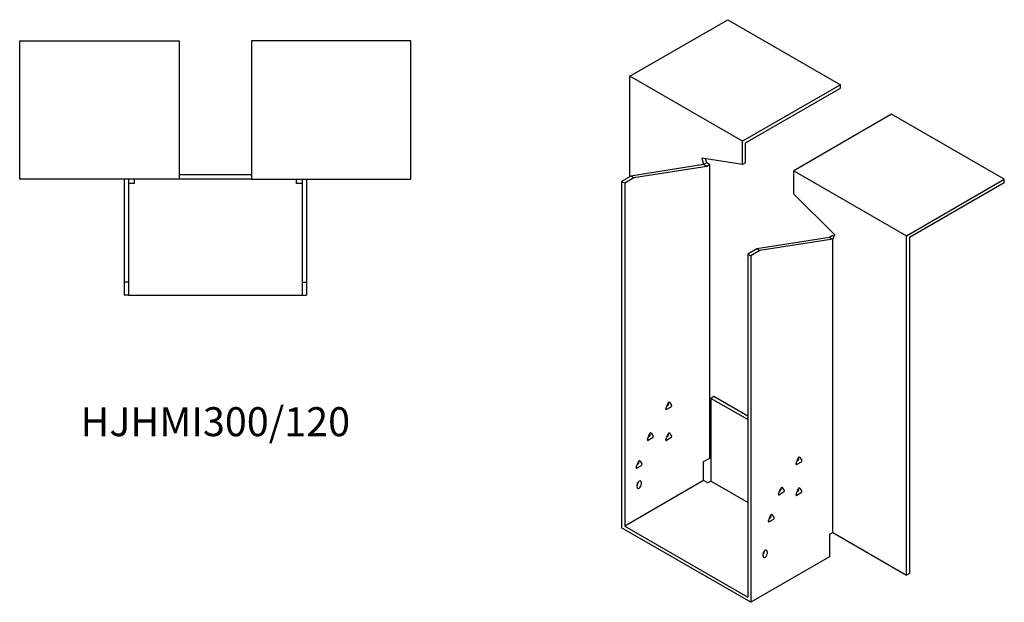
# Model space of a CAD drawing. Units: millimetres. Extents: x 828 to 1803, y 283 to 1393.
# Drawn here: x 1124 to 1803, y 283 to 686 of the extents above; entities that cross this region are included whole.
import ezdxf

# ---------------------------------------------------------------- set-up
doc = ezdxf.new("R2010")
doc.units = ezdxf.units.MM
doc.layers.add('Part', color=7, linetype='Continuous', lineweight=25)
doc.layers.add('Text', color=7, linetype='Continuous', lineweight=25)
doc.styles.add('EU_style', font='arial.ttf')

msp = doc.modelspace()

# ---------------------------------------------------------------- linework, layer by layer
at = {"layer": 'Part'}
for p, q in [((1544.9, 646.8), (1612.43, 685.79)), ((1612.43, 685.79), (1690.21, 640.88)), ((1123.79, 671.09), (1233.79, 671.09)), ((1123.79, 575.59), (1123.79, 671.09)), ((1233.79, 671.09), (1233.79, 575.59)), ((1393.79, 671.09), (1283.79, 671.09)), ((1283.79, 671.09), (1283.79, 575.59)), ((1393.79, 575.59), (1393.79, 671.09)), ((1622.68, 601.89), (1544.9, 646.8)), ((1544.9, 577.4), (1544.9, 646.8)), ((1690.21, 640.88), (1622.68, 601.89)), ((1690.21, 638.43), (1690.21, 640.88)), ((1624.8, 600.67), (1690.21, 638.43)), ((1725.56, 620.47), (1658.04, 581.48)), ((1803.35, 575.56), (1725.56, 620.47)), ((1622.68, 585.79), (1622.68, 601.89)), ((1624.8, 587.02), (1624.8, 600.67)), ((1595.81, 585.69), (1545.61, 577.81)), ((1597.93, 584.47), (1547.73, 576.58)), ((1594.61, 590.2), (1595.81, 585.69)), ((1622.68, 585.79), (1594.61, 590.2)), ((1597.93, 586.92), (1595.81, 585.69)), ((1597.93, 584.47), (1595.81, 585.69)), ((1597.93, 586.92), (1597.16, 589.8)), ((1600.05, 585.69), (1597.93, 586.92)), ((1600.05, 585.69), (1597.93, 584.47)), ((1600.05, 383.07), (1600.05, 585.69)), ((1624.8, 587.02), (1622.68, 585.79)), ((1283.79, 578.59), (1233.79, 578.59)), ((1545.61, 577.81), (1539.24, 574.13)), ((1547.73, 576.58), (1545.61, 577.81)), ((1658.04, 581.48), (1735.82, 536.57)), ((1658.04, 565.38), (1658.04, 581.48)), ((1233.79, 575.59), (1123.79, 575.59)), ((1195.79, 575.59), (1195.79, 504.59)), ((1198.79, 575.59), (1198.79, 504.59)), ((1202.79, 572.59), (1198.79, 572.59)), ((1202.79, 575.59), (1202.79, 572.59)), ((1283.79, 575.59), (1233.79, 575.59)), ((1283.79, 575.59), (1393.79, 575.59)), ((1314.79, 572.59), (1314.79, 575.59)), ((1318.79, 572.59), (1314.79, 572.59)), ((1318.79, 575.59), (1318.79, 504.59)), ((1321.79, 575.59), (1321.79, 504.59)), ((1541.36, 572.91), (1539.24, 574.13)), ((1539.24, 574.13), (1539.24, 334.9)), ((1547.73, 576.58), (1541.36, 572.91)), ((1541.36, 572.91), (1541.36, 336.12)), ((1735.82, 536.57), (1803.35, 575.56)), ((1803.35, 573.11), (1737.94, 535.35)), ((1803.35, 573.11), (1803.35, 575.56)), ((1658.04, 565.38), (1686.11, 537.37)), ((1686.11, 537.37), (1684.91, 534.25)), ((1682.79, 535.48), (1632.58, 527.59)), ((1684.91, 534.25), (1634.7, 526.37)), ((1684.91, 536.7), (1682.79, 535.48)), ((1682.79, 535.48), (1684.91, 534.25)), ((1684.91, 536.7), (1685.68, 536.26)), ((1684.91, 331.63), (1684.91, 534.25)), ((1735.82, 302.24), (1735.82, 536.57)), ((1737.94, 535.35), (1737.94, 303.46)), ((1632.58, 527.59), (1626.22, 523.92)), ((1626.22, 523.92), (1626.22, 287.13)), ((1626.22, 523.92), (1628.34, 522.69)), ((1634.7, 526.37), (1628.34, 522.69)), ((1632.58, 527.59), (1634.7, 526.37)), ((1628.34, 522.69), (1628.34, 283.46)), ((1198.79, 504.59), (1195.79, 504.59)), ((1195.79, 504.59), (1195.79, 495.59)), ((1198.79, 504.59), (1198.79, 495.59)), ((1318.79, 504.59), (1318.79, 495.59)), ((1318.79, 504.59), (1321.79, 504.59)), ((1321.79, 504.59), (1321.79, 495.59)), ((1198.79, 495.59), (1195.79, 495.59)), ((1198.79, 495.59), (1318.79, 495.59)), ((1318.79, 495.59), (1321.79, 495.59)), ((1572.26, 421.57), (1573.73, 419.47)), ((1602.88, 425.53), (1600.76, 424.3)), ((1626.22, 409.61), (1600.76, 424.3)), ((1600.76, 424.3), (1600.76, 367.15)), ((1626.22, 412.06), (1602.88, 425.53)), ((1569.81, 417.21), (1571.28, 421)), ((1573.24, 418.21), (1570.3, 416.52)), ((1570.54, 419.11), (1571.12, 419.44)), ((1571.61, 420.7), (1571.32, 421.1)), ((1557.08, 395.98), (1558.55, 399.77)), ((1560.51, 396.98), (1557.57, 395.29)), ((1557.82, 397.88), (1558.39, 398.21)), ((1558.88, 399.47), (1558.6, 399.87)), ((1559.53, 400.34), (1561, 398.25)), ((1569.81, 395.98), (1571.28, 399.77)), ((1573.24, 396.98), (1570.3, 395.29)), ((1570.54, 397.88), (1571.12, 398.21)), ((1571.61, 399.47), (1571.32, 399.87)), ((1572.26, 400.34), (1573.73, 398.25)), ((1549.3, 376.8), (1550.77, 380.58)), ((1551.1, 380.28), (1550.82, 380.69)), ((1551.75, 381.15), (1553.22, 379.06)), ((1595.81, 380.62), (1600.05, 383.07)), ((1595.81, 367.56), (1595.81, 380.62)), ((1659.61, 379.24), (1661.08, 383.03)), ((1660.35, 381.14), (1660.92, 381.47)), ((1661.41, 382.73), (1661.13, 383.14)), ((1662.06, 383.6), (1663.53, 381.51)), ((1552.73, 377.8), (1549.79, 376.1)), ((1550.04, 378.69), (1550.61, 379.02)), ((1663.04, 380.25), (1660.1, 378.55)), ((1595.81, 367.56), (1541.36, 336.12)), ((1598.64, 365.92), (1595.81, 367.56)), ((1600.76, 367.15), (1598.64, 365.92)), ((1626.22, 352.45), (1600.76, 367.15)), ((1549.85, 363.07), (1549.85, 364.7)), ((1550.56, 365.92), (1550.56, 366.52)), ((1552.68, 366.33), (1552.68, 364.7)), ((1647.59, 358.42), (1649.06, 362.21)), ((1648.33, 360.32), (1648.9, 360.65)), ((1649.39, 361.91), (1649.11, 362.31)), ((1650.04, 362.78), (1651.51, 360.69)), ((1659.61, 358.02), (1661.08, 361.8)), ((1660.35, 359.91), (1660.92, 360.24)), ((1661.41, 361.5), (1661.13, 361.91)), ((1662.06, 362.37), (1663.53, 360.28)), ((1651.02, 359.42), (1648.08, 357.73)), ((1663.04, 359.02), (1660.1, 357.32)), ((1640.52, 339.64), (1641.99, 343.43)), ((1643.95, 340.64), (1641.01, 338.95)), ((1641.26, 341.54), (1641.83, 341.87)), ((1642.29, 343.17), (1641.96, 343.36)), ((1642.32, 343.13), (1642.03, 343.54)), ((1642.97, 344), (1644.44, 341.91)), ((1628.34, 283.46), (1539.24, 334.9)), ((1541.36, 336.12), (1626.22, 287.13)), ((1682.79, 330.41), (1684.91, 331.63)), ((1682.79, 330.41), (1682.79, 314.89)), ((1684.91, 331.63), (1735.82, 302.24)), ((1682.79, 314.89), (1628.34, 283.46)), ((1636.82, 315.3), (1636.82, 316.93)), ((1637.53, 318.16), (1637.53, 318.76)), ((1639.65, 318.57), (1639.65, 316.93)), ((1737.94, 303.46), (1735.82, 302.24))]:
    msp.add_line(p, q, dxfattribs=at)
for centre, major_axis, start_param, end_param in [((1571.77, 420.96), (0.4, 0.693), 6.021386, 8.115781), ((1570.3, 417.17), (-0.4, -0.693), 4.974188, 7.068583), ((1571.12, 420.09), (0.4, 0.693), 3.926991, 6.021386), ((1573.24, 418.87), (0.4, 0.693), 3.926991, 6.021386), ((1557.57, 395.94), (-0.4, -0.693), 4.974188, 7.068583), ((1558.39, 398.86), (0.4, 0.693), 3.926991, 6.021386), ((1559.04, 399.73), (0.4, 0.693), 6.021386, 8.115781), ((1560.51, 397.64), (0.4, 0.693), 3.926991, 6.021386), ((1570.3, 395.94), (-0.4, -0.693), 4.974188, 7.068583), ((1571.12, 398.86), (0.4, 0.693), 3.926991, 6.021386), ((1571.77, 399.73), (0.4, 0.693), 6.021386, 8.115781), ((1573.24, 397.64), (0.4, 0.693), 3.926991, 6.021386), ((1551.26, 380.54), (0.4, 0.693), 6.021386, 8.115781), ((1660.92, 382.12), (0.4, 0.693), 3.926991, 6.021386), ((1661.57, 382.99), (0.4, 0.693), 6.021386, 8.115781), ((1663.04, 380.9), (0.4, 0.693), 3.926991, 6.021386), ((1549.79, 376.75), (-0.4, -0.693), 4.974188, 7.068583), ((1550.61, 379.67), (0.4, 0.693), 3.926991, 6.021386), ((1552.73, 378.45), (0.4, 0.693), 3.926991, 6.021386), ((1660.1, 379.2), (-0.4, -0.693), 4.974188, 7.068583), ((1551.26, 365.52), (1, 1.73), 5.497787, 8.63938), ((1549.14, 365.11), (1, 1.73), 4.45059, 5.497787), ((1551.26, 363.88), (-1, -1.73), 5.497787, 8.63938), ((1648.9, 361.3), (0.4, 0.693), 3.926991, 6.021386), ((1649.55, 362.17), (0.4, 0.693), 6.021386, 8.115781), ((1651.02, 360.08), (0.4, 0.693), 3.926991, 6.021386), ((1660.92, 360.89), (0.4, 0.693), 3.926991, 6.021386), ((1661.57, 361.76), (0.4, 0.693), 6.021386, 8.115781), ((1663.04, 359.67), (0.4, 0.693), 3.926991, 6.021386), ((1648.08, 358.38), (-0.4, -0.693), 4.974188, 7.068583), ((1660.1, 357.97), (-0.4, -0.693), 4.974188, 7.068583), ((1641.83, 342.52), (0.4, 0.693), 3.926991, 6.021386), ((1642.48, 343.39), (0.4, 0.693), 6.021386, 8.115781), ((1643.95, 341.3), (0.4, 0.693), 3.926991, 6.021386), ((1641.01, 339.6), (-0.4, -0.693), 4.974188, 7.068583), ((1638.24, 317.75), (1, 1.73), 5.497787, 8.63938), ((1636.12, 317.34), (1, 1.73), 4.45059, 5.497787), ((1638.24, 316.12), (-1, -1.73), 5.497787, 8.63938)]:
    msp.add_ellipse(centre, major_axis=major_axis, ratio=0.57735, start_param=start_param, end_param=end_param, dxfattribs=at)

# ---------------------------------------------------------------- texts
at = {"layer": 'Text', "insert": (1258.79, 405.59), "char_height": 20, "width": 343.6746, "attachment_point": 5, "style": 'EU_style'}
msp.add_mtext('{HJHMI300/120}', dxfattribs=at)

doc.saveas('drawing.dxf')
